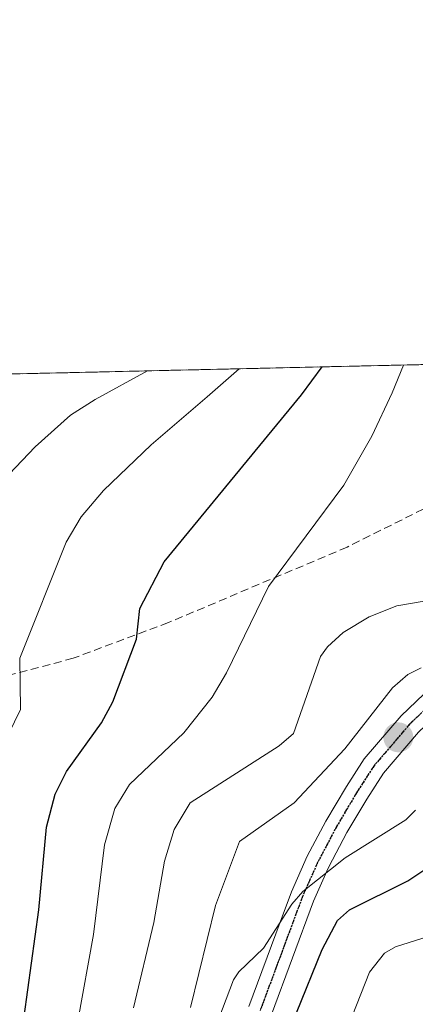
# Model space of a CAD drawing. Units: metres. Extents: x 654527 to 657977, y 4760249 to 4762638.
# Drawn here: x 654648 to 654698, y 4762485 to 4762609 of the extents above; entities that cross this region are included whole.
import ezdxf

# ---------------------------------------------------------------- set-up
doc = ezdxf.new("R2010")
doc.units = ezdxf.units.M
doc.header["$MEASUREMENT"] = 0
for name, pattern in [('TRAZO_Y_PUNTO', [1, 0.5, -0.25, 0, -0.25]), ('TRAZOS', [0.75, 0.5, -0.25]), ('TRAZOS2', [0.375, 0.25, -0.125]), ('TRAZOSX2', [1.5, 1, -0.5])]:
    doc.linetypes.add(name, pattern=pattern)
for name, color, linetype, lineweight in [('Arbolado forestal', 92, 'TRAZOS', 0), ('Arbolado forestal CxS', 92, 'Continuous', 0), ('Carátula', 7, 'Continuous', 5), ('Comarca CxS', 133, 'Continuous', 0), ('Comunidad Autónoma CxS', 142, 'Continuous', 0), ('Curva de nivel maestra', 36, 'Continuous', 30), ('Curva de nivel normal', 36, 'Continuous', 0), ('Espacio natural protegido CxS', 2, 'Continuous', 0), ('Municipio CxS', 142, 'Continuous', 0), ('Pista no pavimentada', 254, 'Continuous', 13), ('Pista no pavimentada Cxs', 254, 'Continuous', 0), ('Pista pavimentada eje', 135, 'TRAZO_Y_PUNTO', 0), ('Provincia CxS', 1, 'Continuous', 0), ('Punto de cota en terreno', 7, 'Continuous', 0), ('Ruta', 19, 'TRAZOS2', 30), ('Senda', 19, 'TRAZOSX2', 0)]:
    doc.layers.add(name, color=color, linetype=linetype, lineweight=lineweight)

# ---------------------------------------------------------------- blocks, each defined once
blk = doc.blocks.new('*U156')
at = {"layer": 'Arbolado forestal CxS', "color": 92, "linetype": 'Continuous', "lineweight": 0}
blk.add_polyline3d([(654576.08, 4762563.24, 938.59), (654767.41, 4762567.61, 864.23)], dxfattribs=at)
blk = doc.blocks.new('*U158')
at = {"layer": 'Curva de nivel normal', "color": 36, "linetype": 'Continuous', "lineweight": 0}
blk.add_polyline3d([(654639.99, 4762476.1, 905), (654641.83, 4762490.57, 905), (654642.44, 4762501.96, 905), (654643.97, 4762514.62, 905), (654647.85, 4762522.59, 905), (654647.78, 4762529.03, 905), (654653.6, 4762543.65, 905), (654655.52, 4762546.85, 905), (654658.31, 4762550.17, 905), (654664.33, 4762555.92, 905), (654671.38, 4762561.96, 905), (654675.4034, 4762565.504, 905)], dxfattribs=at)
blk = doc.blocks.new('*U160')
at = {"layer": 'Curva de nivel normal', "color": 36, "linetype": 'Continuous', "lineweight": 0}
blk.add_polyline3d([(654655.08, 4762483.3, 895), (654657.07, 4762494.25, 895), (654658.46, 4762505.52, 895), (654659.74, 4762510.09, 895), (654661.6, 4762513.11, 895), (654668.42, 4762519.65, 895), (654671.99, 4762524.15, 895), (654673.82, 4762527.2, 895), (654679.08, 4762538.08, 895), (654688.57, 4762550.83, 895), (654692.11, 4762557.01, 895), (654694.68, 4762562.49, 895), (654696.0885, 4762565.9764, 895)], dxfattribs=at)
blk = doc.blocks.new('*U216')
at = {"layer": 'Curva de nivel normal', "color": 36, "linetype": 'Continuous', "lineweight": 0}
blk.add_polyline3d([(654671.12, 4762479.1, 880), (654674.68, 4762488.5, 880), (654675.35, 4762489.52, 880), (654678.47, 4762492.51, 880), (654682.04, 4762498.05, 880), (654683.44, 4762499.66, 880), (654688.74, 4762503.88, 880), (654696.4, 4762508.68, 880), (654697.61, 4762509.88, 880)], dxfattribs=at)
blk = doc.blocks.new('*U224')
at = {"layer": 'Curva de nivel normal', "color": 36, "linetype": 'Continuous', "lineweight": 0}
blk.add_polyline3d([(654669.29, 4762485.04, 885), (654672.41, 4762497.88, 885), (654675.45, 4762505.96, 885), (654682.34, 4762510.8, 885), (654688.7, 4762517.62, 885), (654694.7, 4762525.3, 885), (654696.64, 4762526.98, 885), (654698.34, 4762527.82, 885)], dxfattribs=at)
blk = doc.blocks.new('*U236')
at = {"layer": 'Curva de nivel normal', "color": 36, "linetype": 'Continuous', "lineweight": 0}
blk.add_polyline3d([(654633.24, 4762479.67, 910), (654633.75, 4762488.99, 910), (654633.76, 4762520.58, 910), (654633.32, 4762524.39, 910), (654633.59, 4762525.71, 910), (654636.75, 4762533.57, 910), (654639.03, 4762541.9, 910), (654640.93, 4762545.86, 910), (654643.96, 4762549.67, 910), (654649.72, 4762555.69, 910), (654654.14, 4762559.67, 910), (654657.25, 4762561.64, 910), (654663.8398, 4762565.2399, 910)], dxfattribs=at)
blk = doc.blocks.new('*U243')
at = {"layer": 'Curva de nivel normal', "color": 36, "linetype": 'Continuous', "lineweight": 0}
blk.add_polyline3d([(654662.08, 4762485.01, 890), (654664.65, 4762495.76, 890), (654665.99, 4762503.46, 890), (654667.23, 4762507.47, 890), (654669.22, 4762510.83, 890), (654680.45, 4762518.01, 890), (654682.23, 4762519.54, 890), (654685.67, 4762529.26, 890), (654686.51, 4762530.48, 890), (654688.51, 4762532.28, 890), (654691.77, 4762534.24, 890), (654695.28, 4762535.63, 890), (654707.07, 4762537.64, 890), (654708.13, 4762538.03, 890), (654708.98, 4762538.84, 890), (654709.39, 4762539.76, 890), (654709.22, 4762541.11, 890), (654705.56, 4762547.94, 890), (654704.62, 4762550.76, 890), (654704.27, 4762555.32, 890), (654704.82, 4762562.72, 890), (654704.93, 4762563.8, 890), (654705.2014, 4762566.1845, 890)], dxfattribs=at)
blk = doc.blocks.new('*U249')
at = {"layer": 'Curva de nivel normal', "color": 36, "linetype": 'Continuous', "lineweight": 0}
blk.add_polyline3d([(654696.09, 4762565.98, 895), (654696.09, 4762565.98, 895)], dxfattribs=at)
blk = doc.blocks.new('*U255')
at = {"layer": 'Curva de nivel normal', "color": 36, "linetype": 'Continuous', "lineweight": 0}
blk.add_polyline3d([(654689.09, 4762482.54, 870), (654691.83, 4762489.49, 870), (654693.71, 4762491.87, 870), (654695.1, 4762492.69, 870), (654701.06, 4762494.55, 870)], dxfattribs=at)
blk = doc.blocks.new('*U284')
at = {"layer": 'Curva de nivel maestra', "color": 36, "linetype": 'Continuous', "lineweight": 30}
blk.add_polyline3d([(654679.39, 4762476.37, 875), (654685.88, 4762492.33, 875), (654687.8, 4762495.98, 875), (654689.32, 4762497.34, 875), (654696.66, 4762501, 875), (654701.81, 4762504.45, 875)], dxfattribs=at)
blk = doc.blocks.new('*U294')
at = {"layer": 'Curva de nivel maestra', "color": 36, "linetype": 'Continuous', "lineweight": 30}
blk.add_polyline3d([(654647.86, 4762480.54, 900), (654650.18, 4762497.32, 900), (654651.15, 4762507.74, 900), (654652.23, 4762511.93, 900), (654653.67, 4762514.77, 900), (654658.05, 4762520.91, 900), (654659.51, 4762523.56, 900), (654662.48, 4762531.43, 900), (654662.89, 4762535.3, 900), (654665.94, 4762541.17, 900), (654683.26, 4762562.23, 900), (654685.84, 4762565.74, 900)], dxfattribs=at)
blk = doc.blocks.new('5PATER')
at = {"layer": 'Carátula', "linetype": 'Continuous', "lineweight": 5}
h = blk.add_hatch(color=250, dxfattribs=at)
edge = h.paths.add_edge_path()
edge.add_ellipse((0, 0.01), major_axis=(-1.33, -1.34), ratio=0.999422, start_angle=0, end_angle=360)

msp = doc.modelspace()

# ---------------------------------------------------------------- linework, layer by layer
at = {"layer": 'Arbolado forestal', "color": 92, "linetype": 'TRAZOS', "lineweight": 0}
msp.add_polyline3d([(654576.08, 4762563.24, 938.59), (654714.22, 4762566.39, 885.41), (654715.72, 4762566.43, 885.09), (654717.22, 4762566.46, 884.46), (654767.41, 4762567.61, 864.23)], dxfattribs=at)
at = {"layer": 'Comarca CxS', "color": 133, "linetype": 'Continuous', "lineweight": 0}
msp.add_polyline3d([(657976.79, 4760326.31, 1097.09), (654579.55, 4760248.73, 1102.52), (654527.23, 4762562.12, 941.18), (656601.18, 4762609.48, 929.21)], dxfattribs=at)
at = {"layer": 'Comunidad Autónoma CxS', "color": 142, "linetype": 'Continuous', "lineweight": 0}
msp.add_polyline3d([(657976.79, 4760326.31, 1097.09), (654579.55, 4760248.73, 1102.52), (654527.23, 4762562.12, 941.18), (656601.18, 4762609.48, 929.21)], dxfattribs=at)
at = {"layer": 'Espacio natural protegido CxS', "color": 2, "linetype": 'Continuous', "lineweight": 0}
msp.add_polyline3d([(657976.79, 4760326.31, 1097.09), (654579.55, 4760248.73, 1102.52), (654527.23, 4762562.12, 941.18), (656601.18, 4762609.48, 929.21)], dxfattribs=at)
msp.add_polyline3d([(657976.79, 4760326.31, 1097.09), (654579.55, 4760248.73, 1102.52), (654527.23, 4762562.12, 941.18), (656601.18, 4762609.48, 929.21)], dxfattribs=at)
at = {"layer": 'Municipio CxS', "color": 142, "linetype": 'Continuous', "lineweight": 0}
msp.add_polyline3d([(657976.79, 4760326.31, 1097.09), (654579.55, 4760248.73, 1102.52), (654527.23, 4762562.12, 941.18), (656601.18, 4762609.48, 929.21)], dxfattribs=at)
at = {"layer": 'Pista no pavimentada', "color": 254, "linetype": 'Continuous', "lineweight": 13}
for points in [[(654676.63, 4762485.16, 879.21), (654680.58, 4762495.8, 879.5), (654681.99, 4762499.59, 879.57), (654683.99, 4762504.09, 880.96), (654686.34, 4762508.52, 881.74), (654688.91, 4762512.88, 882.78), (654691.15, 4762516.35, 882.98), (654695.82, 4762521.8, 883.27), (654699.64, 4762525.43, 883.92), (654702.15, 4762527, 884.13), (654711.69, 4762530.35, 885.8), (654720.04, 4762533.69, 885.95), (654722.7, 4762535.83, 886.29), (654723.86, 4762537.85, 886.47), (654724.32, 4762541.17, 886.62), (654723.8, 4762543.37, 886.75), (654717.35, 4762553.86, 886.03), (654715.04, 4762558.45, 885.83), (654714.31, 4762562.83, 885.51), (654714.22, 4762566.39, 885.41)], [(654717.22, 4762566.46, 884.46), (654717.31, 4762563.11, 884.59), (654717.92, 4762559.38, 885.03), (654719.97, 4762555.32, 885.52), (654726.62, 4762544.53, 886.57), (654727.34, 4762541.41, 886.52), (654727.12, 4762538.29, 886.41), (654726.64, 4762536.65, 886.32), (654725.07, 4762533.95, 886.16), (654722.79, 4762531.82, 885.6), (654721.36, 4762530.99, 885.39), (654712.75, 4762527.55, 884.43), (654703.45, 4762524.28, 883.52), (654701.48, 4762523.05, 883.28), (654698, 4762519.74, 882.59), (654693.57, 4762514.55, 882.22), (654691.47, 4762511.3, 881.88), (654688.96, 4762507.06, 880.93), (654686.69, 4762502.77, 879.89), (654686.44, 4762502.22, 879.52), (654684.77, 4762498.45, 877.46), (654679.47, 4762484.16, 876.79)]]:
    msp.add_polyline3d(points, dxfattribs=at)
at = {"layer": 'Pista no pavimentada Cxs', "color": 254, "linetype": 'Continuous', "lineweight": 0}
for points in [[(654676.63, 4762485.16, 879.21), (654680.58, 4762495.8, 879.5), (654681.99, 4762499.59, 879.57), (654683.99, 4762504.09, 880.96), (654686.34, 4762508.52, 881.74), (654688.91, 4762512.88, 882.78), (654691.15, 4762516.35, 882.98), (654695.82, 4762521.8, 883.27), (654699.64, 4762525.43, 883.92)], [(654698, 4762519.74, 882.59), (654693.57, 4762514.55, 882.22), (654691.47, 4762511.3, 881.88), (654688.96, 4762507.06, 880.93), (654686.69, 4762502.77, 879.89), (654686.44, 4762502.22, 879.52), (654684.77, 4762498.45, 877.46), (654679.47, 4762484.16, 876.79)]]:
    msp.add_polyline3d(points, dxfattribs=at)
at = {"layer": 'Pista pavimentada eje', "color": 135, "linetype": 'TRAZO_Y_PUNTO', "lineweight": 0}
msp.add_polyline3d([(654700.56, 4762524.24, 883.6), (654696.91, 4762520.77, 882.92), (654694.7, 4762518.18, 882.81), (654692.36, 4762515.45, 882.54), (654690.19, 4762512.09, 882.3), (654688.94, 4762509.97, 881.92), (654687.65, 4762507.79, 881.39), (654686.52, 4762505.65, 881.05), (654685.28, 4762503.29, 880.53), (654684.22, 4762500.91, 879.24), (654683.38, 4762499.02, 878.59), (654682.68, 4762497.13, 878.51), (654680.03, 4762489.98, 877.96), (654678.05, 4762484.66, 878.03)], dxfattribs=at)
at = {"layer": 'Provincia CxS', "color": 1, "linetype": 'Continuous', "lineweight": 0}
msp.add_polyline3d([(657976.79, 4760326.31, 1097.09), (654579.55, 4760248.73, 1102.52), (654527.23, 4762562.12, 941.18), (656601.18, 4762609.48, 929.21)], dxfattribs=at)
at = {"layer": 'Ruta', "color": 19, "linetype": 'TRAZOS2', "lineweight": 30}
msp.add_polyline3d([(654700.56, 4762524.24, 883.6), (654696.91, 4762520.77, 882.92), (654694.7, 4762518.18, 882.81), (654692.36, 4762515.45, 882.54), (654690.19, 4762512.09, 882.3), (654688.94, 4762509.97, 881.92), (654687.65, 4762507.79, 881.39), (654686.52, 4762505.65, 881.05), (654685.28, 4762503.29, 880.53), (654684.22, 4762500.91, 879.24), (654683.38, 4762499.02, 878.59), (654682.68, 4762497.13, 878.51), (654680.03, 4762489.98, 877.96), (654678.05, 4762484.66, 878.03)], dxfattribs=at)
at = {"layer": 'Senda', "color": 19, "linetype": 'TRAZOSX2', "lineweight": 0}
msp.add_polyline3d([(654715.81, 4762562.97, 885.24), (654707.99, 4762552.53, 888.3), (654688.99, 4762543.03, 893.44), (654666.49, 4762533.53, 898.55), (654654.49, 4762529.03, 902.43), (654639.49, 4762525.03, 907.87), (654611.49, 4762517.03, 917.2), (654591.49, 4762514.03, 922.97), (654574.99, 4762512.03, 925.81)], dxfattribs=at)

# ---------------------------------------------------------------- block references
at = {"layer": 'Arbolado forestal CxS', "color": 92, "linetype": 'Continuous', "lineweight": 0}
msp.add_blockref('*U156', (0, 0), dxfattribs=at)
at = {"layer": 'Curva de nivel maestra', "color": 36, "linetype": 'Continuous', "lineweight": 30}
for name in ['*U284', '*U294']:
    msp.add_blockref(name, (0, 0), dxfattribs=at)
at = {"layer": 'Curva de nivel normal', "color": 36, "linetype": 'Continuous', "lineweight": 0}
for name in ['*U249', '*U224', '*U216', '*U255', '*U236', '*U158', '*U160', '*U243']:
    msp.add_blockref(name, (0, 0), dxfattribs=at)
at = {"layer": 'Punto de cota en terreno', "linetype": 'Continuous', "lineweight": 0}
msp.add_blockref('5PATER', (654695.45, 4762519.06, 882.88), dxfattribs=at)

doc.saveas('drawing.dxf')
